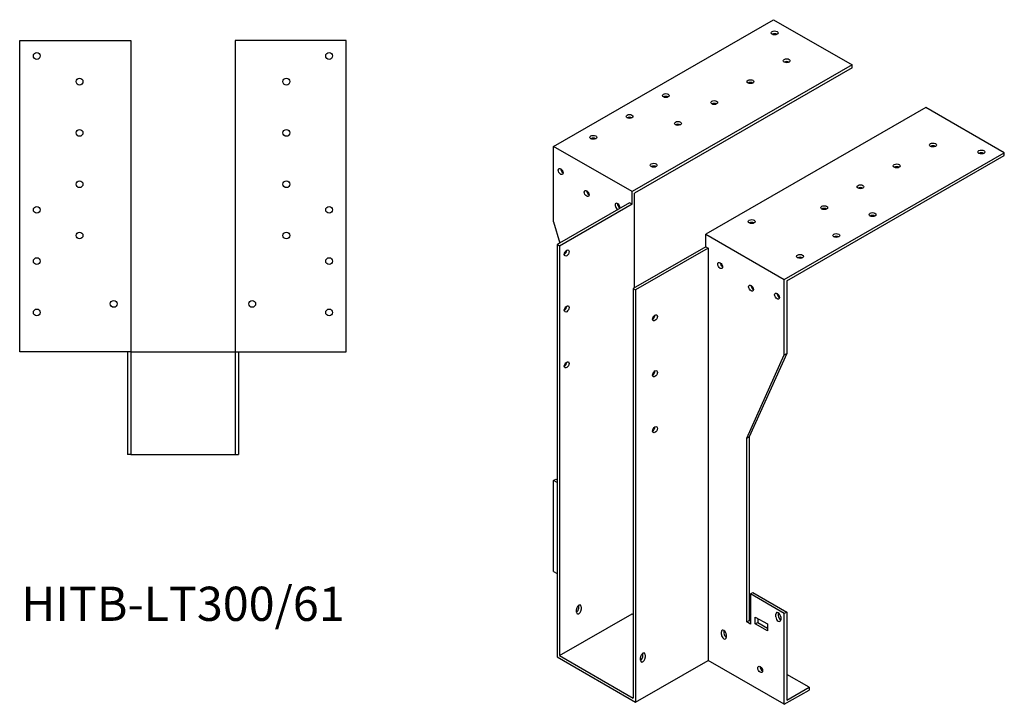
# Model space of a CAD drawing. Units: millimetres. Extents: x 1562 to 2480, y 860 to 1994.
# Drawn here: x 1904 to 2480, y 860 to 1260 of the extents above; entities that cross this region are included whole.
import ezdxf

# ---------------------------------------------------------------- set-up
doc = ezdxf.new("R2010")
doc.units = ezdxf.units.MM
doc.layers.add('Part', color=7, linetype='Continuous', lineweight=25)
doc.layers.add('Text', color=7, linetype='Continuous', lineweight=25)
doc.styles.add('EU_style', font='arial.ttf')

msp = doc.modelspace()

# ---------------------------------------------------------------- linework, layer by layer
at = {"layer": 'Part'}
for p, q in [((2216.71, 1186.11), (2345.41, 1260.22)), ((2345.41, 1260.22), (2391.37, 1233.75)), ((1904.5, 1066), (1904.5, 1248)), ((1904.5, 1248), (1969.5, 1248)), ((1969.5, 1248), (1969.5, 1066)), ((2095.5, 1248), (2030.5, 1248)), ((2030.5, 1248), (2030.5, 1066)), ((2095.5, 1066), (2095.5, 1248)), ((2391.37, 1233.75), (2262.68, 1159.64)), ((2391.37, 1232.11), (2391.37, 1233.75)), ((2391.37, 1232.11), (2264.09, 1158.82)), ((2434.5, 1208.91), (2305.81, 1134.8)), ((2480.46, 1182.44), (2434.5, 1208.91)), ((2262.68, 1159.64), (2216.71, 1186.11)), ((2216.71, 1141.96), (2216.71, 1186.11)), ((2351.77, 1108.33), (2480.46, 1182.44)), ((2353.18, 1107.51), (2480.46, 1180.81)), ((2480.46, 1180.81), (2480.46, 1182.44)), ((2262.68, 1152.28), (2262.68, 1159.64)), ((2264.09, 1103.42), (2264.09, 1158.82)), ((2261.26, 1153.09), (2218.83, 1128.66)), ((2262.68, 1152.28), (2220.25, 1127.85)), ((2262.68, 1152.28), (2261.26, 1153.09)), ((2216.71, 1141.96), (2220.39, 1129.56)), ((2305.81, 1127.44), (2305.81, 1134.8)), ((2305.81, 1134.8), (2351.77, 1108.33)), ((2220.25, 1127.85), (2218.83, 1128.66)), ((2218.83, 1128.66), (2218.83, 887.49)), ((2220.25, 1127.85), (2220.25, 888.31)), ((2305.81, 1127.44), (2263.38, 1103.01)), ((2307.22, 1126.63), (2264.8, 1102.2)), ((2305.81, 1127.44), (2307.22, 1126.63)), ((2307.22, 1126.63), (2307.22, 885.45)), ((2351.77, 1064.18), (2351.77, 1108.33)), ((2353.18, 1107.51), (2353.18, 1065)), ((2263.38, 1103.01), (2263.38, 863.47)), ((2263.38, 1103.01), (2264.8, 1102.2)), ((2264.8, 1102.2), (2264.8, 861.02)), ((1969.5, 1066), (1904.5, 1066)), ((1967.5, 1066), (1967.5, 1006)), ((1969.5, 1066), (1969.5, 1006)), ((1969.5, 1066), (2030.5, 1066)), ((2030.5, 1066), (2095.5, 1066)), ((2030.5, 1066), (2030.5, 1006)), ((2032.5, 1066), (2032.5, 1006)), ((2329.85, 1015.49), (2351.77, 1064.18)), ((2353.18, 1065), (2331.26, 1016.31)), ((2351.77, 1064.18), (2353.18, 1065)), ((2329.85, 1015.49), (2331.26, 1016.31)), ((2329.85, 907.98), (2329.85, 1015.49)), ((2331.26, 1016.31), (2331.26, 908.8)), ((1969.5, 1006), (1967.5, 1006)), ((1969.5, 1006), (2030.5, 1006)), ((2030.5, 1006), (2032.5, 1006)), ((2216.71, 990.71), (2218.13, 991.53)), ((2218.83, 989.49), (2216.71, 990.71)), ((2216.71, 937.57), (2216.71, 990.71)), ((2218.13, 991.53), (2218.83, 991.12)), ((2216.71, 937.57), (2218.83, 936.35)), ((2331.97, 924.34), (2333.39, 925.15)), ((2331.97, 924.34), (2331.97, 906.76)), ((2351.77, 912.94), (2331.97, 924.34)), ((2333.39, 925.15), (2353.18, 913.75)), ((2231.56, 916.07), (2231.56, 917.71)), ((2232.98, 916.89), (2232.98, 915.26)), ((2220.25, 888.31), (2262.68, 912.74)), ((2230.15, 913.63), (2230.15, 915.26)), ((2262.68, 912.74), (2263.38, 912.33)), ((2334.8, 906.77), (2334.8, 910.86)), ((2334.8, 910.86), (2341.87, 906.78)), ((2336.21, 910.04), (2336.21, 907.58)), ((2346.82, 910.88), (2346.82, 912.52)), ((2348.24, 913.33), (2348.24, 911.7)), ((2349.65, 910.89), (2349.65, 909.25)), ((2353.18, 913.75), (2351.77, 912.94)), ((2351.77, 859.8), (2351.77, 912.94)), ((2353.18, 913.75), (2353.18, 862.25)), ((2329.85, 907.98), (2331.26, 908.8)), ((2331.97, 906.76), (2329.85, 907.98)), ((2331.26, 908.8), (2331.97, 908.39)), ((2334.8, 906.77), (2336.21, 907.58)), ((2341.87, 902.7), (2334.8, 906.77)), ((2336.21, 907.58), (2341.87, 904.33)), ((2341.87, 906.78), (2341.87, 902.7)), ((2315, 900.59), (2315, 902.23)), ((2316.42, 903.04), (2316.42, 901.41)), ((2317.83, 900.6), (2317.83, 898.96)), ((2218.83, 887.49), (2264.8, 861.02)), ((2220.25, 888.31), (2263.38, 863.47)), ((2267.62, 885.54), (2267.62, 887.17)), ((2269.04, 887.98), (2269.04, 889.62)), ((2270.45, 888.8), (2270.45, 887.17)), ((2264.8, 861.02), (2307.22, 885.45)), ((2351.77, 859.8), (2307.22, 885.45)), ((2366.27, 869.78), (2353.18, 877.31)), ((2353.18, 862.25), (2366.27, 869.78)), ((2366.27, 869.78), (2366.27, 868.15)), ((2351.77, 859.8), (2366.27, 868.15))]:
    msp.add_line(p, q, dxfattribs=at)
for centre in [(1914.5, 1239), (2085.5, 1239), (1939.5, 1224), (2060.5, 1224), (1939.5, 1194), (2060.5, 1194), (1939.5, 1164), (2060.5, 1164), (1914.5, 1149), (2085.5, 1149), (1939.5, 1134), (2060.5, 1134), (1914.5, 1119), (2085.5, 1119), (1959.5, 1094), (2040.5, 1094), (1914.5, 1089), (2085.5, 1089)]:
    msp.add_circle(centre, 2, dxfattribs=at)
for centre, major_axis, ratio in [((2346.11, 1252.48), (2, 0), 0.575862), ((2353.18, 1236.19), (2, 0), 0.575862), ((2331.97, 1223.98), (2, 0), 0.575862), ((2282.47, 1215.83), (2, 0), 0.575862), ((2310.76, 1211.76), (2, 0), 0.575862), ((2261.26, 1203.62), (2, 0), 0.575862), ((2289.55, 1199.54), (2, 0), 0.575862), ((2240.05, 1191.4), (2, 0), 0.575862), ((2438.74, 1186.92), (2, 0), 0.575862), ((2467.03, 1182.85), (2, 0), 0.575862), ((2275.4, 1175.11), (2, 0), 0.575862), ((2417.53, 1174.7), (2, 0), 0.575862), ((2220.96, 1171.4), (-1, 1.73), 0.578093), ((2396.32, 1162.49), (2, 0), 0.575862), ((2236.16, 1158.56), (-1, 1.73), 0.578093), ((2375.11, 1150.27), (2, 0), 0.575862), ((2403.39, 1146.2), (2, 0), 0.575862), ((2332.68, 1142.13), (2, 0), 0.575862), ((2382.18, 1133.99), (2, 0), 0.575862), ((2224.49, 1123.75), (1, 1.73), 0.578093), ((2314.29, 1116.42), (-1, 1.73), 0.578093), ((2360.96, 1121.77), (2, 0), 0.575862), ((2332.33, 1103.18), (-1, 1.73), 0.578093), ((2347.53, 1098.51), (-1, 1.73), 0.578093), ((2224.49, 1091.05), (1, 1.73), 0.578093), ((2276.11, 1085.82), (1, 1.73), 0.578093), ((2224.49, 1058.35), (1, 1.73), 0.578093), ((2276.11, 1053.12), (1, 1.73), 0.578093), ((2276.11, 1020.42), (1, 1.73), 0.578093), ((2337.63, 880.2), (-1, 1.73), 0.578093)]:
    msp.add_ellipse(centre, major_axis=major_axis, ratio=ratio, dxfattribs=at)
for centre, major_axis, ratio, start_param, end_param in [((2346.11, 1250.84), (-2, 0), 0.575862, 3.930873, 5.493905), ((2353.18, 1234.56), (-2, 0), 0.575862, 3.930873, 5.493905), ((2331.97, 1222.34), (-2, 0), 0.575862, 3.930873, 5.493905), ((2282.47, 1214.2), (-2, 0), 0.575862, 3.930873, 5.493905), ((2310.76, 1210.12), (-2, 0), 0.575862, 3.930873, 5.493905), ((2261.26, 1201.98), (-2, 0), 0.575862, 3.930873, 5.493905), ((2289.55, 1197.91), (-2, 0), 0.575862, 3.930873, 5.493905), ((2240.05, 1189.76), (-2, 0), 0.575862, 3.930873, 5.493905), ((2438.74, 1185.29), (-2, 0), 0.575862, 3.930873, 5.493905), ((2467.03, 1181.21), (-2, 0), 0.575862, 3.930873, 5.493905), ((2222.37, 1172.21), (1, -1.73), 0.578093, 3.925065, 5.499713), ((2275.4, 1173.48), (-2, 0), 0.575862, 3.930873, 5.493905), ((2417.53, 1173.07), (-2, 0), 0.575862, 3.930873, 5.493905), ((2237.57, 1159.37), (1, -1.73), 0.578093, 3.925065, 5.499713), ((2396.32, 1160.85), (-2, 0), 0.575862, 3.930873, 5.493905), ((2254.19, 1151.04), (-1, 1.73), 0.578093, 3.653284, 8.913087), ((2255.6, 1151.85), (1, -1.73), 0.578093, 3.925065, 5.499713), ((2375.11, 1148.64), (-2, 0), 0.575862, 3.930873, 5.493905), ((2332.68, 1140.49), (-2, 0), 0.575862, 3.930873, 5.493905), ((2403.39, 1144.57), (-2, 0), 0.575862, 3.930873, 5.493905), ((2382.18, 1132.35), (-2, 0), 0.575862, 3.930873, 5.493905), ((2223.08, 1124.57), (1, 1.73), 0.578093, 3.925065, 5.499713), ((2315.71, 1117.24), (1, -1.73), 0.578093, 3.925065, 5.499713), ((2360.96, 1120.13), (-2, 0), 0.575862, 3.930873, 5.493905), ((2333.74, 1103.99), (1, -1.73), 0.578093, 3.925065, 5.499713), ((2348.94, 1099.33), (1, -1.73), 0.578093, 3.925065, 5.499713), ((2223.08, 1091.86), (1, 1.73), 0.578093, 3.925065, 5.499713), ((2274.7, 1086.63), (1, 1.73), 0.578093, 3.925065, 5.499713), ((2223.08, 1059.16), (1, 1.73), 0.578093, 3.925065, 5.499713), ((2274.7, 1053.93), (1, 1.73), 0.578093, 3.925065, 5.499713), ((2274.7, 1021.23), (1, 1.73), 0.578093, 3.925065, 5.499713), ((2231.56, 916.08), (1, 1.73), 0.578093, 5.495853, 8.637446), ((2230.15, 915.26), (1, 1.73), 0.578093, 3.925065, 5.495853), ((2230.15, 916.89), (1, 1.73), 0.578093, 5.495853, 5.499713), ((2231.56, 914.44), (-1, -1.73), 0.578093, 5.495853, 8.637446), ((2348.24, 911.7), (-1, 1.73), 0.578093, 3.928925, 7.070517), ((2348.24, 910.07), (1, -1.73), 0.578093, 3.928925, 7.070517), ((2349.65, 912.52), (1, -1.73), 0.578093, 3.925065, 3.928925), ((2349.65, 910.88), (1, -1.73), 0.578093, 3.928925, 5.499713), ((2316.42, 901.41), (-1, 1.73), 0.578093, 3.928925, 7.070517), ((2316.42, 899.78), (1, -1.73), 0.578093, 3.928925, 7.070517), ((2317.83, 902.23), (1, -1.73), 0.578093, 3.925065, 3.928925), ((2317.83, 900.59), (1, -1.73), 0.578093, 3.928925, 5.499713), ((2269.04, 887.99), (1, 1.73), 0.578093, 5.495853, 8.637446), ((2267.62, 887.17), (1, 1.73), 0.578093, 3.925065, 5.495853), ((2269.04, 886.35), (-1, -1.73), 0.578093, 5.495853, 8.637446), ((2267.62, 888.8), (1, 1.73), 0.578093, 5.495853, 5.499713), ((2339.04, 881.02), (1, -1.73), 0.578093, 3.925065, 5.499713), ((2339.4, 878.74), (2, 0), 0.575862, 1.775703, 2.012809)]:
    msp.add_ellipse(centre, major_axis=major_axis, ratio=ratio, start_param=start_param, end_param=end_param, dxfattribs=at)

# ---------------------------------------------------------------- texts
at = {"layer": 'Text', "insert": (2000, 916), "char_height": 20, "width": 343.6746, "attachment_point": 5, "style": 'EU_style'}
msp.add_mtext('{HITB-LT300/61}', dxfattribs=at)

doc.saveas('drawing.dxf')
